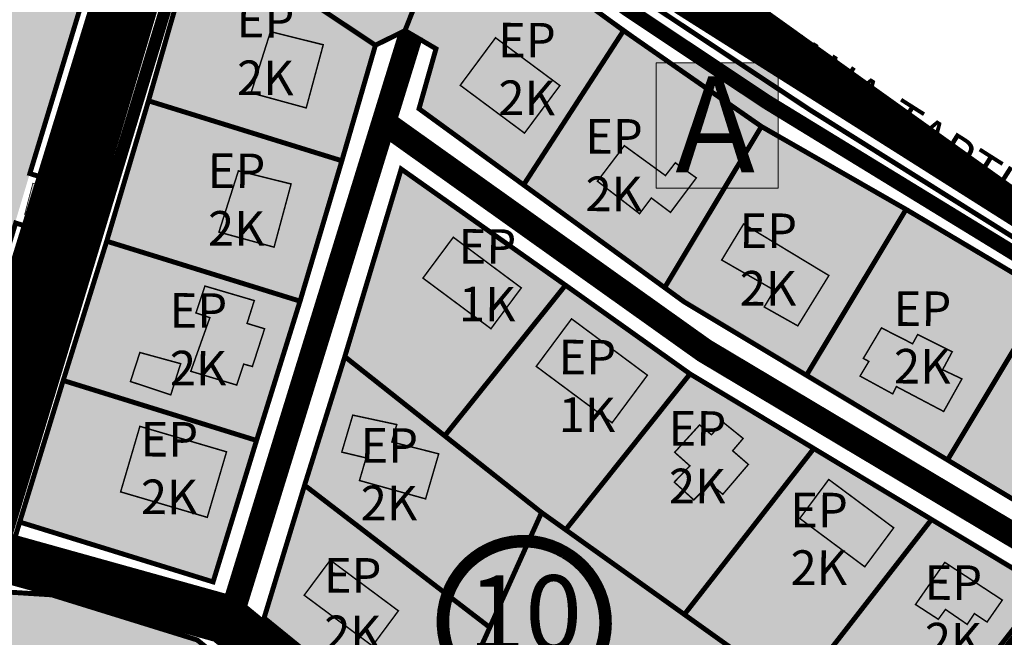
# Model space of a CAD drawing. Units: millimetres. Extents: x 543886 to 552134, y 6581566 to 6598004.
# Drawn here: x 545559 to 545758, y 6583680 to 6583805 of the extents above; entities that cross this region are included whole.
import ezdxf
from ezdxf.enums import TextEntityAlignment as Align

# ---------------------------------------------------------------- set-up
doc = ezdxf.new("R2010")
doc.units = ezdxf.units.MM
for name, pattern in [('CENTER', [16, 10, -2, 2, -2]), ('DASHED', [19.05, 12.7, -6.35]), ('DASHED2', [9.525, 6.35, -3.175])]:
    doc.linetypes.add(name, pattern=pattern)
for name, color, linetype, lineweight in [('AR tekst 2 (tugipl.)', 7, 'Continuous', 0), ('Level 1', 24, 'Continuous', 0), ('OPT-asf-olol', 9, 'Continuous', 9), ('OPT-DP-ala', 129, 'CENTER', 9), ('OPT-kontakt-bussipeatus', 7, 'Continuous', 9), ('OPT-kontakt-yldmaa', 133, 'Continuous', 15), ('OPT-kontaktv-elamumaa', 2, 'Continuous', 15), ('OPT-ol-h-varv-tugi', 35, 'Continuous', 0), ('OPT-tee kontuurjoon', 7, 'Continuous', 9), ('OPT_DP-naaber-kehtestatud', 7, 'Continuous', 9), ('RAAM', 7, 'Continuous', 9)]:
    doc.layers.add(name, color=color, linetype=linetype, lineweight=lineweight)
doc.layers.add('K-naaberplaneering', color=162, linetype='Continuous')
doc.layers.add('OPT-kergliiklus-plan', color=7, linetype='Continuous', lineweight=0, true_color=0xffda6b)
doc.styles.add('ari1', font='arial.ttf', dxfattribs={"height": 2})
doc.styles.add('Tahoma', font='tahomabd.ttf', dxfattribs={"height": 5})

# ---------------------------------------------------------------- blocks, each defined once
blk = doc.blocks.new('A')
at = {"true_color": 0xffffff}
h = blk.add_hatch(color=7, dxfattribs=at)
h.dxf.hatch_style = 1
h.paths.add_polyline_path([(-6.73, 7.08), (6, 7.08), (6, -5.97), (-6.73, -5.97)])
at = {"layer": 'OPT-kontakt-bussipeatus', "color": 18, "lineweight": 0, "true_color": 0x000000}
blk.add_lwpolyline([(-6.73, 7.08), (6, 7.08), (6, -5.97), (-6.73, -5.97)], close=True, dxfattribs=at)
at = {"layer": 'RAAM', "color": 18, "lineweight": 0, "true_color": 0x000000, "style": 'ari1'}
blk.add_text('A', height=10, dxfattribs=at).set_placement((-4.73, -4.32))
blk = doc.blocks.new('DP-pos-nr')
at = {"layer": 'K-naaberplaneering'}
h = blk.add_hatch(color=254, dxfattribs=at)
edge = h.paths.add_edge_path()
edge.add_arc((0, 0), 6.506, 0, 360)
at = {"layer": 'K-naaberplaneering', "const_width": 1}
blk.add_lwpolyline([(-5.925, -2.687, 1.373155), (3.16, 5.604, 0.740441), (-5.925, -2.687, -0.170654)], format="xyb", dxfattribs=at)
at = {"layer": 'K-naaberplaneering'}
blk.add_circle((0, 0), 6.506, dxfattribs=at)
at = {"layer": 'K-naaberplaneering', "style": 'Tahoma'}
blk.add_attdef('NUMBER', text='', height=7, dxfattribs=at).set_placement((0, 0), align=Align.MIDDLE)

msp = doc.modelspace()

# ---------------------------------------------------------------- hatches: boundary and pattern name
at = {"layer": 'OPT-kontaktv-elamumaa', "true_color": 0xbeb0cf, "transparency": 33554610}
h = msp.add_hatch(color=9, dxfattribs=at)
h.dxf.hatch_style = 1
h.paths.add_polyline_path([(545354.94, 6583791.07), (545425.35, 6583758.2), (545539.89, 6583704.32), (545560.92, 6583774.3), (545592.15, 6583876.92), (545537.41, 6583915.22), (545508.09, 6583874.18), (545446.04, 6583918.66)])
at = {"layer": 'OPT-kontaktv-elamumaa', "true_color": 0xf9e79f, "transparency": 33554610}
h = msp.add_hatch(color=41, dxfattribs=at)
h.dxf.hatch_style = 1
h.paths.add_polyline_path([(545558.87, 6583703.73), (545598.04, 6583691.61), (545630.92, 6583800.28), (545636.91, 6583803.26), (545643.19, 6583799.57), (545639.75, 6583787.43), (545689.5, 6583751.2), (545718.23, 6583733.45), (545746.8, 6583716.3), (545773.87, 6583700.05), (545798.69, 6583731.38), (545738.4, 6583767.04), (545709.1, 6583783.83), (545610.54, 6583854.2), (545602.25, 6583850.69), (545594.57, 6583822.4), (545576.5, 6583760.6)])
h = msp.add_hatch(color=41, dxfattribs=at)
h.dxf.hatch_style = 1
h.paths.add_polyline_path([(545608.37, 6583684.31), (545636.14, 6583775.21), (545669.38, 6583751.64), (545694.64, 6583733.73), (545766.63, 6583690.4), (545737.19, 6583652.69), (545703.28, 6583609.24), (545668.44, 6583635.54), (545702.31, 6583678.71), (545664.57, 6583705.65), (545642.46, 6583656.63)])
h = msp.add_hatch(color=41, dxfattribs=at)
h.dxf.hatch_style = 1
h.paths.add_polyline_path([(545554.62, 6583689.67), (545565.34, 6583688.99), (545594.82, 6583679.85), (545599.83, 6583675.78), (545624.82, 6583655.49), (545706.85, 6583588.89), (545715.54, 6583598.89), (545711.65, 6583600.46), (545805.02, 6583720.09), (545810.78, 6583723.94), (545882.11, 6583677.94), (545759.53, 6583521.27), (545767.41, 6583515.11), (545775.65, 6583525.64), (545798.47, 6583506.61), (545854.08, 6583460.23), (545832.31, 6583432.83), (545824.81, 6583423.21), (545774.76, 6583381.55), (545727.19, 6583407.82), (545727.17, 6583377.17), (545634.23, 6583377.17), (545633.68, 6583482.93), (545624.1, 6583482.93), (545673.5, 6583564.5), (545547.71, 6583666.82)])
at = {"layer": 'OPT-kontaktv-elamumaa', "true_color": 0xafbd84, "transparency": 33554610}
h = msp.add_hatch(color=63, dxfattribs=at)
h.dxf.hatch_style = 1
h.paths.add_polyline_path([(545642.46, 6583656.63), (545663.34, 6583639.68), (545667.46, 6583644.96), (545672.66, 6583640.74), (545685.65, 6583657.37), (545702.31, 6583678.71), (545664.57, 6583705.65), (545654.08, 6583682.39)])
at = {"layer": 'OPT-ol-h-varv-tugi', "true_color": 0xafa197}
for points in [[(545605.73, 6583790.64), (545609.67, 6583803.04), (545620.35, 6583800.38), (545616.9, 6583787.59)], [(545648.1, 6583792.17), (545655.25, 6583801.8), (545668.28, 6583792.12), (545661.12, 6583782.49)], [(545675.88, 6583772.75), (545681.34, 6583779.94), (545689.67, 6583773.89), (545691.66, 6583776.48), (545695.92, 6583773.42), (545690.69, 6583766.44), (545686.81, 6583769.35), (545684.41, 6583766.17)], [(545599.22, 6583762.45), (545603.16, 6583774.84), (545613.84, 6583772.19), (545610.39, 6583759.4)], [(545563.35, 6583764.92), (545559.86, 6583766.01), (545561.53, 6583772.35), (545565.17, 6583771.31)], [(545701.06, 6583756.79), (545705.49, 6583764.09), (545722.77, 6583753.65), (545716.47, 6583743.46), (545709.67, 6583747.28), (545711.72, 6583750.67)], [(545640.54, 6583753.13), (545646.69, 6583761.4), (545660.47, 6583751.15), (545654.32, 6583742.88)], [(545593.52, 6583734.26), (545597.38, 6583745.11), (545594.56, 6583746.08), (545596.38, 6583751.52), (545606.38, 6583748.58), (545604.92, 6583743.95), (545608.47, 6583742.87), (545606, 6583735.23), (545604.23, 6583735.71), (545602.83, 6583731.47)], [(545663.49, 6583735.25), (545670.65, 6583744.88), (545686.01, 6583733.46), (545678.86, 6583723.83)], [(545729.75, 6583736.87), (545733.42, 6583743.04), (545739.73, 6583739.83), (545740.75, 6583741.7), (545747.75, 6583738.21), (545745.8, 6583734.57), (545749.72, 6583732.72), (545746.02, 6583726.12), (545736.43, 6583731.17), (545735.7, 6583729.68), (545729.08, 6583733.29), (545730.86, 6583736.26)], [(545581.3, 6583732.19), (545583.21, 6583738.06), (545591.47, 6583735.8), (545589.47, 6583729.49)], [(545643.74, 6583717.54), (545641.08, 6583708.42), (545627.69, 6583712.14), (545629.03, 6583716.72), (545624.1, 6583717.89), (545626.33, 6583725.38), (545635.24, 6583723.47), (545634.25, 6583719.95)], [(545579.31, 6583709.84), (545583.21, 6583723.11), (545600.76, 6583717.95), (545596.86, 6583704.68)], [(545695.4, 6583708.22), (545698.71, 6583711.52), (545701.28, 6583709.34), (545706.46, 6583715.4), (545703.27, 6583718.16), (545705.4, 6583720.66), (545701.29, 6583723.98), (545698.99, 6583721.41), (545696.58, 6583723.39), (545691.54, 6583717.85), (545694.61, 6583715.11), (545691.45, 6583711.81)], [(545716.87, 6583704.46), (545722.74, 6583712.35), (545735.9, 6583702.56), (545730.04, 6583694.67)], [(545616.49, 6583688.91), (545621.77, 6583696.01), (545635.57, 6583685.75), (545630.3, 6583678.65)], [(545740.31, 6583687.03), (545746.25, 6583695.56), (545757.9, 6583687.93), (545754.81, 6583683.49), (545752.24, 6583685.19), (545750.78, 6583683.01), (545746.39, 6583686.03), (545744.93, 6583684.04)]]:
    msp.add_hatch(color=253, dxfattribs=at).paths.add_polyline_path(points)

# ---------------------------------------------------------------- linework, layer by layer
at = {"layer": 'Level 1', "linetype": 'Continuous', "lineweight": 0, "const_width": 1, "flags": 128}
for points in [[(545537.41, 6583915.22), (545425.14, 6583758.05), (545539.89, 6583704.34), (545558.06, 6583764.29), (545562.74, 6583762.78), (545565.61, 6583772.85), (545560.92, 6583774.3), (545592.15, 6583876.92)], [(545600.82, 6583851.08), (545602.25, 6583850.69), (545610.54, 6583854.2), (545646.81, 6583828.29), (545681.18, 6583803.25), (545709.1, 6583783.83), (545738.4, 6583767.04), (545767.05, 6583750.03), (545798.69, 6583731.38), (545810.78, 6583723.94), (545845.02, 6583702.76), (545847.9, 6583706.44), (545718.93, 6583787.19), (545684.18, 6583810.18), (545605.98, 6583868.03), (545604.64, 6583863.63)], [(545602.25, 6583850.69), (545595.04, 6583824.14), (545630.92, 6583800.28), (545636.91, 6583803.26), (545646.81, 6583828.29), (545610.54, 6583854.2)], [(545600.82, 6583851.08), (545545.36, 6583668.74), (545547.71, 6583666.82), (545554.62, 6583689.67), (545558.87, 6583703.73), (545567.68, 6583732.4), (545576.49, 6583760.6), (545584.95, 6583789.03), (545595.04, 6583824.14), (545602.25, 6583850.69)], [(545646.81, 6583828.29), (545636.91, 6583803.26), (545643.19, 6583799.57), (545639.75, 6583787.43), (545660.93, 6583772), (545681.18, 6583803.25)], [(545595.04, 6583824.14), (545584.95, 6583789.03), (545624.12, 6583776.89), (545630.92, 6583800.28)], [(545681.18, 6583803.25), (545660.93, 6583772), (545689.5, 6583751.2), (545709.1, 6583783.83)], [(545584.95, 6583789.03), (545576.49, 6583760.6), (545615.65, 6583748.46), (545624.12, 6583776.89)], [(545709.1, 6583783.83), (545689.5, 6583751.2), (545693.45, 6583748.32), (545718.23, 6583733.45), (545738.4, 6583767.04)], [(545636.14, 6583775.21), (545624.72, 6583737.22), (545644.95, 6583721.19), (545669.42, 6583751.69)], [(545738.4, 6583767.04), (545718.23, 6583733.45), (545746.8, 6583716.3), (545767.05, 6583750.03)], [(545576.49, 6583760.6), (545567.68, 6583732.4), (545606.84, 6583720.25), (545615.65, 6583748.46)], [(545669.42, 6583751.69), (545644.95, 6583721.19), (545664.57, 6583705.65), (545669.45, 6583702.17), (545694.64, 6583733.73)], [(545767.05, 6583750.03), (545746.8, 6583716.3), (545773.87, 6583700.05), (545798.69, 6583731.38)], [(545624.72, 6583737.22), (545616.57, 6583711.19), (545654.08, 6583682.39), (545664.57, 6583705.65), (545644.95, 6583721.19)], [(545567.68, 6583732.4), (545558.87, 6583703.73), (545598.04, 6583691.61), (545606.84, 6583720.25)], [(545694.64, 6583733.73), (545669.45, 6583702.17), (545693.49, 6583685.01), (545719.72, 6583718.62)], [(545719.72, 6583718.62), (545693.49, 6583685.01), (545702.31, 6583678.71), (545715.84, 6583668.62), (545743.56, 6583704.25)], [(545616.57, 6583711.19), (545608.37, 6583684.31), (545642.46, 6583656.63), (545654.08, 6583682.39)], [(545664.57, 6583705.65), (545654.08, 6583682.39), (545642.46, 6583656.63), (545663.34, 6583639.68), (545667.46, 6583644.96), (545672.66, 6583640.74), (545685.65, 6583657.37), (545702.31, 6583678.71), (545693.49, 6583685.01), (545669.45, 6583702.17)], [(545743.56, 6583704.25), (545715.84, 6583668.62), (545737.19, 6583652.69), (545766.63, 6583690.4)], [(545554.62, 6583689.67), (545547.71, 6583666.82), (545574.29, 6583645.2), (545599.83, 6583675.78), (545594.82, 6583679.85), (545565.34, 6583688.99)]]:
    msp.add_lwpolyline(points, close=True, dxfattribs=at)
at = {"layer": 'OPT-asf-olol', "ltscale": 1000}
for points, const_width in [([(545219.87, 6584183.9), (545299.81, 6584111.04), (545448.85, 6583991.15), (545606.21, 6583879.43), (545693.67, 6583809.66), (545764.4, 6583764.94), (545870.15, 6583698.81), (546003.46, 6583609.3), (546071.99, 6583570.81), (546209.59, 6583498.1), (546214.06, 6583495.43)], 7), ([(545330.54, 6583643.2), (545351.52, 6583622), (545351.52, 6583622), (545351.52, 6583622), (545351.52, 6583622), (545367.88, 6583608.44), (545388.23, 6583599.12), (545500.17, 6583556.83), (545532.55, 6583656.65), (545602.07, 6583882.37)], 12), ([(545601.32, 6583683.39), (545638.13, 6583802.54)], 5), ([(545632.62, 6583784.69), (545697.53, 6583738.46), (545775.08, 6583692.2)], 5), ([(545702.87, 6583599.94), (545775.08, 6583692.2), (545809.8, 6583736.55)], 10), ([(545545.7, 6583699.34), (545600.49, 6583684.07), (545710.79, 6583593.43)], 10)]:
    msp.add_lwpolyline(points, dxfattribs=dict(at, const_width=const_width))
at = {"layer": 'OPT-DP-ala', "color": 5, "linetype": 'DASHED', "const_width": 4, "flags": 128}
msp.add_lwpolyline([(545543.02, 6583666.81), (545543.02, 6583666.81), (545543.02, 6583666.81), (545543.02, 6583666.81), (545712.68, 6583523.16), (545854.08, 6583702.26), (545854.08, 6583702.26), (545854.08, 6583702.26), (545854.08, 6583702.26), (545854.08, 6583702.26), (545854.08, 6583702.26), (545854.08, 6583702.26), (545606.06, 6583879.46), (545606.06, 6583879.46), (545543.02, 6583666.81), (545543.02, 6583666.81), (545543.02, 6583666.81)], dxfattribs=at)
at = {"layer": 'OPT-kergliiklus-plan', "color": 33, "ltscale": 0.5, "true_color": 0xcaa081}
for points, const_width in [([(545546.7, 6583669.03), (545605.91, 6583864.66)], 2), ([(545605.09, 6583864.67), (545636.51, 6583841.22), (545681.83, 6583807.68), (545709.98, 6583788.93), (545800.61, 6583733.47)], 3)]:
    msp.add_lwpolyline(points, dxfattribs=dict(at, const_width=const_width))
at = {"layer": 'OPT-kontakt-yldmaa'}
msp.add_lwpolyline([(545642.46, 6583656.63), (545664.57, 6583705.65), (545702.31, 6583678.71), (545672.66, 6583640.74), (545667.46, 6583644.96), (545663.34, 6583639.68)], close=True, dxfattribs=at)
at = {"layer": 'OPT-kontaktv-elamumaa'}
for points in [[(545798.69, 6583731.38), (545773.87, 6583700.05), (545693.45, 6583748.32), (545639.75, 6583787.43), (545643.19, 6583799.57), (545636.91, 6583803.26), (545630.92, 6583800.28), (545598.04, 6583691.61), (545558.87, 6583703.73), (545576.5, 6583760.6), (545602.25, 6583850.69), (545610.54, 6583854.2), (545709.1, 6583783.83), (545738.4, 6583767.04), (545767.05, 6583750.03)], [(545702.33, 6583608.03), (545766.63, 6583690.4), (545694.64, 6583733.73), (545636.14, 6583775.21), (545608.37, 6583684.31), (545642.46, 6583656.63), (545664.57, 6583705.65), (545702.31, 6583678.71), (545668.54, 6583635.46)], [(545882.11, 6583677.94), (545845.04, 6583702.75), (545810.78, 6583723.94), (545805.02, 6583720.09), (545711.65, 6583600.46), (545714.73, 6583597.96), (545707.15, 6583588.64), (545594.82, 6583679.85), (545565.34, 6583688.99), (545554.62, 6583689.67), (545547.71, 6583666.83), (545673.5, 6583564.5), (545712.2, 6583532.99), (545832.35, 6583432.88), (545854.08, 6583460.23), (545775.65, 6583525.64), (545767.41, 6583515.11), (545759.53, 6583521.27)]]:
    msp.add_lwpolyline(points, close=True, dxfattribs=at)
at = {"layer": 'OPT-tee kontuurjoon', "color": 251, "true_color": 0x636466, "const_width": 0.3}
for points in [[(545605.73, 6583790.64), (545609.67, 6583803.04), (545620.35, 6583800.38), (545616.9, 6583787.59)], [(545648.1, 6583792.17), (545655.25, 6583801.8), (545668.28, 6583792.12), (545661.12, 6583782.49)], [(545675.88, 6583772.75), (545681.34, 6583779.94), (545689.67, 6583773.89), (545691.66, 6583776.48), (545695.92, 6583773.42), (545690.69, 6583766.44), (545686.81, 6583769.35), (545684.41, 6583766.17)], [(545599.22, 6583762.45), (545603.16, 6583774.84), (545613.84, 6583772.19), (545610.39, 6583759.4)], [(545701.06, 6583756.79), (545705.49, 6583764.09), (545722.77, 6583753.65), (545716.47, 6583743.46), (545709.67, 6583747.28), (545711.72, 6583750.67)], [(545640.54, 6583753.13), (545646.69, 6583761.4), (545660.47, 6583751.15), (545654.32, 6583742.88)], [(545593.52, 6583734.26), (545597.38, 6583745.11), (545594.56, 6583746.08), (545596.38, 6583751.52), (545606.38, 6583748.58), (545604.92, 6583743.95), (545608.47, 6583742.87), (545606, 6583735.23), (545604.23, 6583735.71), (545602.83, 6583731.47)], [(545663.49, 6583735.25), (545670.65, 6583744.88), (545686.01, 6583733.46), (545678.86, 6583723.83)], [(545729.75, 6583736.87), (545733.42, 6583743.04), (545739.73, 6583739.83), (545740.75, 6583741.7), (545747.75, 6583738.21), (545745.8, 6583734.57), (545749.72, 6583732.72), (545746.02, 6583726.12), (545736.43, 6583731.17), (545735.7, 6583729.68), (545729.08, 6583733.29), (545730.86, 6583736.26)], [(545581.3, 6583732.19), (545583.21, 6583738.06), (545591.47, 6583735.8), (545589.47, 6583729.49)], [(545643.74, 6583717.54), (545641.08, 6583708.42), (545627.69, 6583712.14), (545629.03, 6583716.72), (545624.1, 6583717.89), (545626.33, 6583725.38), (545635.24, 6583723.47), (545634.25, 6583719.95)], [(545579.31, 6583709.84), (545583.21, 6583723.11), (545600.76, 6583717.95), (545596.86, 6583704.68)], [(545695.4, 6583708.22), (545698.71, 6583711.52), (545701.28, 6583709.34), (545706.46, 6583715.4), (545703.27, 6583718.16), (545705.4, 6583720.66), (545701.29, 6583723.98), (545698.99, 6583721.41), (545696.58, 6583723.39), (545691.54, 6583717.85), (545694.61, 6583715.11), (545691.45, 6583711.81)], [(545716.87, 6583704.46), (545722.74, 6583712.35), (545735.9, 6583702.56), (545730.04, 6583694.67)], [(545616.49, 6583688.91), (545621.77, 6583696.01), (545635.57, 6583685.75), (545630.3, 6583678.65)], [(545740.31, 6583687.03), (545746.25, 6583695.56), (545757.9, 6583687.93), (545754.81, 6583683.49), (545752.24, 6583685.19), (545750.78, 6583683.01), (545746.39, 6583686.03), (545744.93, 6583684.04)]]:
    msp.add_lwpolyline(points, close=True, dxfattribs=at)
at = {"layer": 'OPT-tee kontuurjoon', "const_width": 0.15}
msp.add_lwpolyline([(545563.35, 6583764.92), (545559.86, 6583766.01), (545561.53, 6583772.35), (545565.17, 6583771.31)], close=True, dxfattribs=at)

# ---------------------------------------------------------------- block references
at = {"layer": 'OPT-kontakt-bussipeatus', "color": 5, "xscale": 1.943858875615931, "yscale": 1.943858875615931, "zscale": 1.943858875615931}
msp.add_blockref('A', (545700.85, 6583782.96), dxfattribs=at)
at = {"layer": 'OPT_DP-naaber-kehtestatud', "color": 5, "linetype": 'DASHED2'}
ref = msp.add_blockref('DP-pos-nr', (545661.23, 6583683.33), dxfattribs=dict(at, xscale=2.542590264259717, yscale=2.542590264259717, zscale=2.542590264259717))
ref.add_attrib('NUMBER', '10', dxfattribs={"layer": 'K-naaberplaneering', "height": 15.256, "style": 'Tahoma'}).set_placement((545661.23, 6583683.33), align=Align.MIDDLE)

# ---------------------------------------------------------------- texts
at = {"layer": 'AR tekst 2 (tugipl.)', "width": 183.3606, "attachment_point": 2}
for s, insert, char_height, rotation in [('{\\fArial Black|b0|i0|c186|p34;EP\\P2K}', (545608.67, 6583808.85), 7, 359.7923), ('{\\fArial Black|b0|i0|c186|p34;EP\\P2K}', (545661.61, 6583804.81), 7, 359.7923), ('{\\fArial Black|b0|i0|c0|p34;VANA-TARTU MAANTEE}', (545759.18, 6583775.93), 7.5, 327.6585), ('{\\fArial Black|b0|i0|c186|p34;EP\\P2K}', (545679.25, 6583785.34), 7, 359.7923), ('{\\fArial Black|b0|i0|c186|p34;EP\\P2K}', (545602.79, 6583778.36), 7, 359.7923), ('{\\fArial Black|b0|i0|c0|p34;VÄLJAOTSA TEE}', (545550.41, 6583729.64), 7.5, 72.3882), ('{\\fArial Black|b0|i0|c186|p34;EP\\P2K}', (545710.5, 6583766.23), 7, 359.7923), ('{\\fArial Black|b0|i0|c186|p34;EP\\P1K}', (545653.62, 6583763.03), 7, 359.7923), ('{\\fArial Black|b0|i0|c186|p34;EP\\P2K}', (545595.07, 6583750.07), 7, 359.7923), ('{\\fArial Black|b0|i0|c186|p34;EP\\P2K}', (545741.74, 6583750.44), 7, 359.7923), ('{\\fArial Black|b0|i0|c186|p34;EP\\P1K}', (545673.84, 6583740.62), 7, 359.7923), ('{\\fArial Black|b0|i0|c186|p34;EP\\P2K}', (545696.16, 6583726.19), 7, 359.7923), ('{\\fArial Black|b0|i0|c186|p34;EP\\P2K}', (545589.19, 6583723.99), 7, 359.7923), ('{\\fArial Black|b0|i0|c186|p34;EP\\P2K}', (545633.73, 6583722.74), 7, 359.7923), ('{\\fArial Black|b0|i0|c186|p34;EP\\P2K}', (545720.79, 6583709.66), 7, 359.7923), ('{\\fArial Black|b0|i0|c186|p34;EP\\P2K}', (545626.32, 6583696.44), 7, 359.7923), ('{\\fArial Black|b0|i0|c186|p34;EP\\P2K}', (545747.99, 6583694.97), 7, 359.7923), ('{\\fArial Black|b0|i0|c0|p34;VANA-VESKI TEE}', (545747.2, 6583661.68), 7.5, 52.1134)]:
    msp.add_mtext(s, dxfattribs=dict(at, insert=insert, char_height=char_height, rotation=rotation))

doc.saveas('drawing.dxf')
